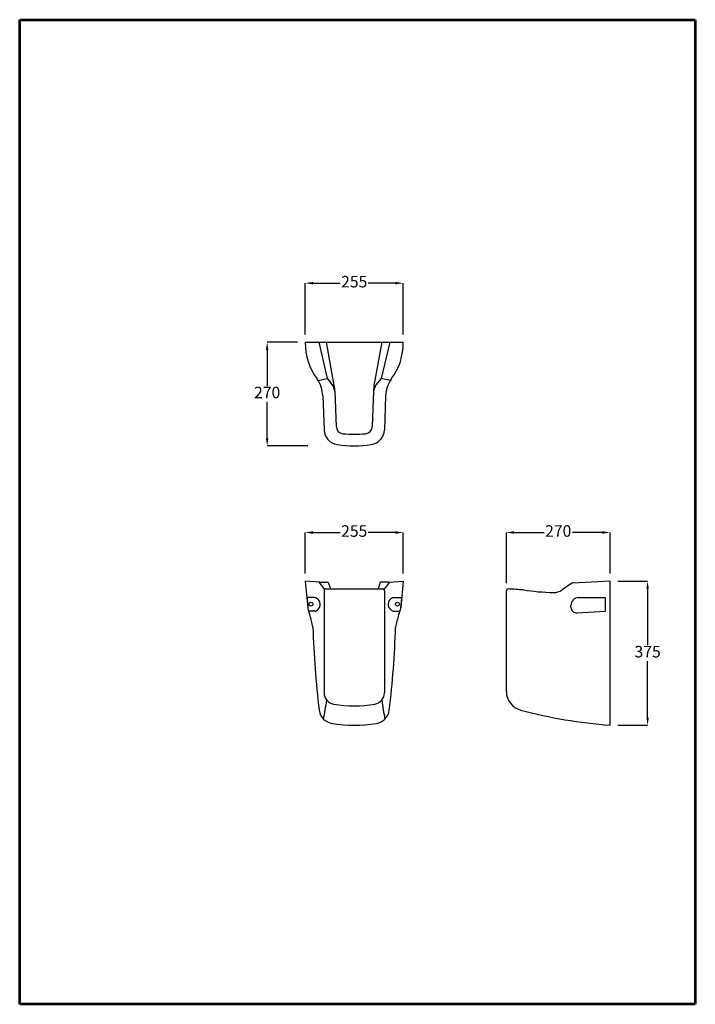
# Model space of a CAD drawing. Units: millimetres. Extents: x 669 to 845, y 678 to 935.
import ezdxf

# ---------------------------------------------------------------- set-up
doc = ezdxf.new("R2010")
doc.units = ezdxf.units.MM
doc.layers.get('Defpoints').update_dxf_attribs({"lineweight": 9})
doc.layers.add('border line', color=7, linetype='Continuous', lineweight=53)
doc.styles.add('Aries', font='TAHOMA.TTF', dxfattribs={"height": 3})
doc.dimstyles.new('ARIES', dxfattribs={"dimtxt": 3, "dimasz": 2, "dimexe": 0, "dimexo": 2, "dimgap": 0.5, "dimtad": 0, "dimtih": 1, "dimtoh": 1, "dimdec": 0, "dimlfac": 10, "dimdsep": 46, "dimtxsty": 'Aries', "dimcen": 2, "dimadec": 0, "dimazin": 0, "dimtfac": 1, "dimtdec": 0, "dimtmove": 0, "dimatfit": 3, "dimfxl": 1, "dimarcsym": 0})

# ---------------------------------------------------------------- blocks, each defined once
blk = doc.blocks.new('*D7')
at = {"color": 0, "lineweight": -2, "ltscale": 0.1, "transparency": 16777216}
for p, q in [((697.11, -272.66), (697.11, -259.29)), ((699.11, -259.29), (706.2, -259.29)), ((720.61, -259.29), (713.52, -259.29)), ((722.61, -272.66), (722.61, -259.29))]:
    blk.add_line(p, q, dxfattribs=at)
at = {"color": 0, "ltscale": 0.1, "transparency": 16777216}
for points in [[(699.11, -258.96), (699.11, -259.62), (697.11, -259.29)], [(720.61, -258.96), (720.61, -259.62), (722.61, -259.29)]]:
    blk.add_solid(points, dxfattribs=at)
at = {"layer": 'Defpoints', "color": 0, "ltscale": 0.1, "transparency": 16777216}
for p in [(722.61, -259.29), (697.11, -274.66), (722.61, -274.66)]:
    blk.add_point(p, dxfattribs=at)
at = {"color": 0, "ltscale": 0.1, "transparency": 16777216, "insert": (709.86, -259.29), "char_height": 3, "attachment_point": 5, "style": 'Aries'}
blk.add_mtext('255', dxfattribs=at)
blk = doc.blocks.new('*D8')
at = {"color": 0, "lineweight": -2, "ltscale": 0.1, "transparency": 16777216}
for p, q in [((749.49, -337.42), (749.49, -324.22)), ((751.49, -324.22), (759.31, -324.22)), ((774.49, -324.22), (766.68, -324.22)), ((776.49, -334.89), (776.49, -324.22))]:
    blk.add_line(p, q, dxfattribs=at)
at = {"color": 0, "ltscale": 0.1, "transparency": 16777216}
for points in [[(751.49, -323.88), (751.49, -324.55), (749.49, -324.22)], [(774.49, -323.88), (774.49, -324.55), (776.49, -324.22)]]:
    blk.add_solid(points, dxfattribs=at)
at = {"layer": 'Defpoints', "color": 0, "ltscale": 0.1, "transparency": 16777216}
for p in [(776.49, -324.22), (776.49, -336.89), (749.49, -339.42)]:
    blk.add_point(p, dxfattribs=at)
at = {"color": 0, "ltscale": 0.1, "transparency": 16777216, "insert": (762.99, -324.22), "char_height": 3, "attachment_point": 5, "style": 'Aries'}
blk.add_mtext('270', dxfattribs=at)
blk = doc.blocks.new('*D9')
at = {"color": 0, "lineweight": -2, "ltscale": 0.1, "transparency": 16777216}
for p, q in [((778.49, -336.89), (786.27, -336.89)), ((786.27, -338.89), (786.27, -353.58)), ((786.27, -372.4), (786.27, -357.71)), ((778.49, -374.4), (786.27, -374.4))]:
    blk.add_line(p, q, dxfattribs=at)
at = {"color": 0, "ltscale": 0.1, "transparency": 16777216}
for points in [[(785.94, -338.89), (786.6, -338.89), (786.27, -336.89)], [(785.94, -372.4), (786.6, -372.4), (786.27, -374.4)]]:
    blk.add_solid(points, dxfattribs=at)
at = {"layer": 'Defpoints', "color": 0, "ltscale": 0.1, "transparency": 16777216}
for p in [(776.49, -336.89), (776.49, -374.4), (786.27, -374.4)]:
    blk.add_point(p, dxfattribs=at)
at = {"color": 0, "ltscale": 0.1, "transparency": 16777216, "insert": (786.27, -355.65), "char_height": 3, "attachment_point": 5, "style": 'Aries'}
blk.add_mtext('375', dxfattribs=at)
blk = doc.blocks.new('*D10')
at = {"color": 0, "lineweight": -2, "ltscale": 0.1}
for p, q in [((695.11, -274.66), (687.19, -274.66)), ((687.19, -276.66), (687.19, -286.1)), ((687.19, -299.67), (687.19, -290.23)), ((697.8, -301.67), (687.19, -301.67))]:
    blk.add_line(p, q, dxfattribs=at)
at = {"color": 0, "ltscale": 0.1}
for points in [[(686.85, -276.66), (687.52, -276.66), (687.19, -274.66)], [(686.85, -299.67), (687.52, -299.67), (687.19, -301.67)]]:
    blk.add_solid(points, dxfattribs=at)
at = {"layer": 'Defpoints', "color": 0, "ltscale": 0.1}
for p in [(687.19, -274.66), (697.11, -274.66), (699.8, -301.67)]:
    blk.add_point(p, dxfattribs=at)
at = {"color": 0, "ltscale": 0.1, "insert": (687.19, -288.16), "char_height": 3, "attachment_point": 5, "style": 'Aries'}
blk.add_mtext('270', dxfattribs=at)
blk = doc.blocks.new('*D11')
at = {"color": 0, "lineweight": -2, "ltscale": 0.1}
for p, q in [((697.11, -334.89), (697.11, -324.23)), ((699.11, -324.23), (706.2, -324.23)), ((720.61, -324.23), (713.52, -324.23)), ((722.61, -334.89), (722.61, -324.23))]:
    blk.add_line(p, q, dxfattribs=at)
at = {"color": 0, "ltscale": 0.1}
for points in [[(699.11, -323.9), (699.11, -324.57), (697.11, -324.23)], [(720.61, -323.9), (720.61, -324.57), (722.61, -324.23)]]:
    blk.add_solid(points, dxfattribs=at)
at = {"layer": 'Defpoints', "color": 0, "ltscale": 0.1}
for p in [(722.61, -324.23), (697.11, -336.89), (722.61, -336.89)]:
    blk.add_point(p, dxfattribs=at)
at = {"color": 0, "ltscale": 0.1, "insert": (709.86, -324.23), "char_height": 3, "attachment_point": 5, "style": 'Aries'}
blk.add_mtext('255', dxfattribs=at)

msp = doc.modelspace()

# ---------------------------------------------------------------- linework, layer by layer
at = {"lineweight": 30}
for p, q in [((743.73, 850.66), (769.23, 850.66)), ((747.23, 850.66), (749.48, 841.16)), ((751.29, 839.37), (749.23, 850.66)), ((761.68, 839.37), (763.73, 850.66)), ((765.73, 850.66), (763.48, 841.16)), ((747.05, 840.71), (749.48, 841.16)), ((749.48, 841.16), (750.41, 840.09)), ((763.48, 841.16), (762.55, 840.09)), ((765.91, 840.71), (763.48, 841.16)), ((748.3, 836.69), (748.62, 827.8)), ((751.44, 837.94), (751.77, 828.73)), ((761.53, 837.94), (761.2, 828.73)), ((764.66, 836.69), (764.34, 827.8)), ((743.73, 788.43), (744.38, 781.51)), ((747.59, 788.13), (743.73, 788.43)), ((747.27, 788.15), (748.75, 786.26)), ((747.59, 788.13), (749.72, 788.13)), ((749.72, 788.13), (750.29, 786.43)), ((763.24, 788.13), (762.68, 786.43)), ((765.38, 788.13), (763.24, 788.13)), ((765.7, 788.15), (764.22, 786.26)), ((765.38, 788.13), (769.23, 788.43)), ((769.23, 788.43), (768.58, 781.51)), ((812.88, 787.76), (810.66, 786.17)), ((823.11, 788.43), (813.41, 787.94)), ((821.91, 788.37), (821.91, 788.43)), ((823.11, 750.93), (823.11, 788.43)), ((748.62, 785.93), (748.62, 759.35)), ((749.12, 786.43), (763.84, 786.43)), ((764.34, 785.93), (764.34, 759.35)), ((796.11, 759.69), (796.11, 785.9))]:
    msp.add_line(p, q, dxfattribs=at)
at = {"ltscale": 0.1}
for p, q in [((744.21, 783.91), (744.5, 780.81)), ((746.03, 784.13), (744.41, 784.13)), ((766.94, 784.13), (768.56, 784.13)), ((768.76, 783.91), (768.47, 780.81)), ((812.91, 781.65), (812.91, 782.13)), ((814.91, 784.13), (821.91, 784.13)), ((821.91, 780.63), (821.91, 784.13)), ((746.23, 780.63), (744.7, 780.63)), ((766.74, 780.63), (768.27, 780.63)), ((814.51, 780.16), (821.91, 780.63))]:
    msp.add_line(p, q, dxfattribs=at)
for centre in [(745.23, 782.43), (767.73, 782.43)]:
    msp.add_circle(centre, 0.5, dxfattribs=at)
at = {"lineweight": 30}
for centre, radius, start, end in [((759, 850.27), 15.27, 178.5261, 217.0468), ((753.96, 850.27), 15.27, 322.9532, 1.4739), ((740.31, 836.4), 8, 2.0454, 35.6252), ((772.66, 836.4), 8, 144.3748, 177.9546), ((746.94, 837.11), 4.57, 10.4358, 40.6384), ((741.45, 837.58), 10, 2.0454, 10.3042), ((766.02, 837.11), 4.57, 139.3616, 169.5642), ((771.52, 837.58), 10, 169.6958, 177.9546), ((753.77, 828.8), 2, 182.0454, 263.8806), ((759.2, 828.8), 2, 276.1194, 357.9546), ((752.62, 827.94), 4, 182.0454, 261.6044), ((756.48, 854.13), 27.47, 263.8806, 276.1194), ((760.35, 827.94), 4, 278.3956, 357.9546), ((756.48, 854.13), 30.47, 261.6044, 278.3956), ((813.46, 786.95), 1, 92.8624, 125.5377), ((749.12, 785.93), 0.5, 90, 180), ((763.84, 785.93), 0.5, 0, 90), ((796.61, 785.9), 0.5, 87.0408, 180), ((791.21, 681.35), 105.19, 84.9146, 87.0408), ((811.7, 866.7), 81.34, 262.1101, 267.6294), ((808.33, 789.43), 4, 270, 305.5377), ((749.36, 781.98), 5, 185.3558, 207.6423), ((680.79, 762.01), 66.52, 12.5231, 15.3897), ((832.17, 762.01), 66.52, 164.6103, 167.4769), ((763.61, 781.98), 5, 332.3577, 354.6442), ((981.41, 783.34), 235.78, 181.6788, 186.945), ((531.56, 783.34), 235.78, 353.055, 358.3212), ((751.62, 759.35), 3, 180, 260.1446), ((761.34, 759.35), 3, 279.8554, 0), ((801.11, 759.69), 5, 180, 254.8871), ((756.48, 787.34), 31.41, 260.1446, 279.8554), ((751.33, 755.31), 4, 186.945, 261.45), ((761.63, 755.31), 4, 278.55, 353.055), ((831.85, 873.5), 122.88, 254.8871, 265.9247), ((756.48, 789.57), 38.64, 261.45, 278.55)]:
    msp.add_arc(centre, radius, start, end, dxfattribs=at)
at = {"ltscale": 0.1}
for centre, radius, start, end in [((744.41, 783.93), 0.2, 90, 185.3558), ((746.03, 782.63), 1.5, 51.9987, 90), ((745.83, 782.38), 1.81, 287.4914, 51.9987), ((767.13, 782.38), 1.81, 128.0013, 252.5086), ((766.94, 782.63), 1.5, 90, 128.0013), ((768.56, 783.93), 0.2, 354.6442, 90), ((814.91, 782.13), 2, 90, 180), ((744.7, 780.83), 0.2, 185.3558, 270), ((746.23, 781.13), 0.5, 270, 287.4914), ((766.74, 781.13), 0.5, 252.5086, 270), ((768.27, 780.83), 0.2, 270, 354.6442), ((814.41, 781.65), 1.5, 180, 273.6576), ((660.07, 770.58), 90.22, 348.4514, 351.6082), ((852.89, 770.58), 90.22, 188.3918, 191.5486)]:
    msp.add_arc(centre, radius, start, end, dxfattribs=at)
at = {"layer": 'border line'}
for p, q in [((669.36, 934.64), (845.31, 934.64)), ((669.36, 678.23), (669.36, 934.64)), ((845.31, 934.64), (845.31, 678.23)), ((845.31, 678.23), (669.36, 678.23))]:
    msp.add_line(p, q, dxfattribs=at)

# ---------------------------------------------------------------- dimensions: what is measured, and where the dimension line sits
at = {"ltscale": 0.1}
for base, p1, p2, picture, middle in [((769.23, 866.03), (743.73, 850.66), (769.23, 850.66), '*D7', (756.48, 866.03)), ((769.23, 801.09), (743.73, 788.43), (769.23, 788.43), '*D11', (756.48, 801.09)), ((823.11, 801.11), (796.11, 785.9), (823.11, 788.43), '*D8', (809.61, 801.11))]:
    dim = msp.add_linear_dim(base=base, p1=p1, p2=p2, dimstyle='ARIES', dxfattribs=at)
    dim.commit()
    dim.dimension.update_dxf_attribs({"geometry": picture, "text_midpoint": middle, "insert": (46.62, 1125.32)})
for base, p1, p2, picture, middle in [((733.81, 850.66), (746.42, 823.66), (743.73, 850.66), '*D10', (733.81, 837.16)), ((832.89, 750.93), (823.11, 788.43), (823.11, 750.93), '*D9', (832.89, 769.68))]:
    dim = msp.add_linear_dim(base=base, p1=p1, p2=p2, angle=90, dimstyle='ARIES', dxfattribs=at)
    dim.commit()
    dim.dimension.update_dxf_attribs({"geometry": picture, "text_midpoint": middle, "insert": (46.62, 1125.32)})

doc.saveas('drawing.dxf')
